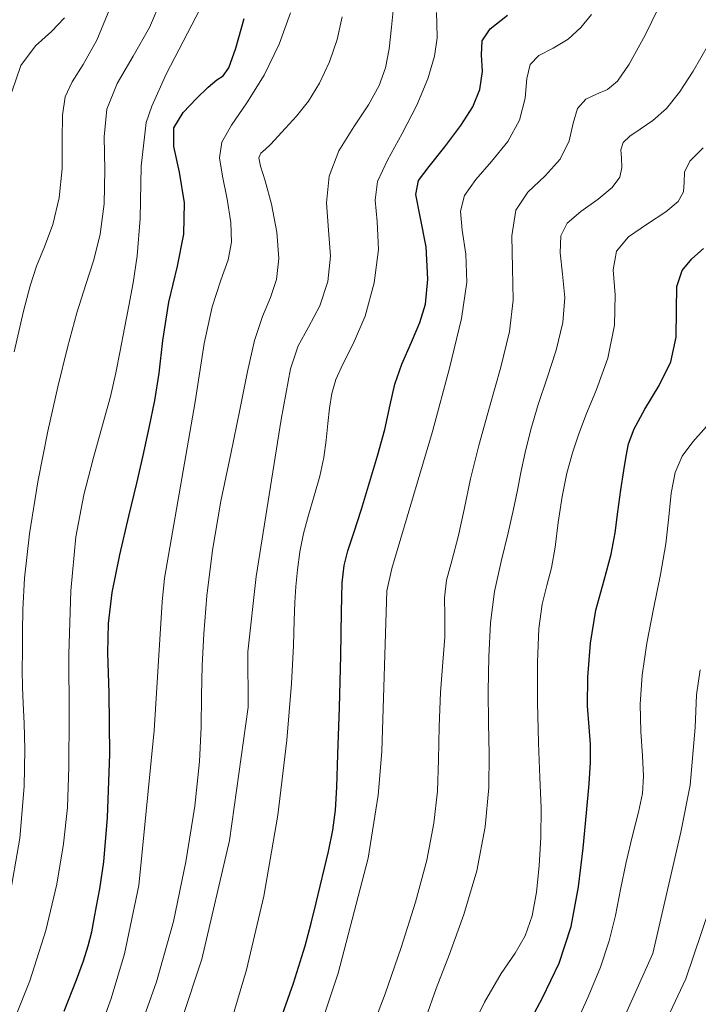
# Model space of a CAD drawing. Units: metres. Extents: x 631809 to 635278, y 4704233 to 4706612.
# Drawn here: x 632315 to 632493, y 4705795 to 4706053 of the extents above; entities that cross this region are included whole.
import ezdxf

# ---------------------------------------------------------------- set-up
doc = ezdxf.new("R2010")
doc.units = ezdxf.units.M
doc.header["$MEASUREMENT"] = 0
doc.layers.add('Curva de nivel maestra', color=30, linetype='Continuous', lineweight=30)
doc.layers.add('Curva de nivel normal', color=30, linetype='Continuous', lineweight=0)

msp = doc.modelspace()

# ---------------------------------------------------------------- linework, layer by layer
at = {"layer": 'Curva de nivel maestra', "color": 30, "linetype": 'Continuous', "lineweight": 30, "flags": 128}
for points, elevation in [([(632327.06, 4705793.5901), (632330.26, 4705801.7701), (632332.11, 4705806.7901), (632333.36, 4705810.6501), (632334.27, 4705814.3201), (632334.92, 4705817.7801), (632335.5, 4705821.0801), (632336.4, 4705825.5301), (632337.45, 4705832.6301), (632338.41, 4705844.2001), (632338.99, 4705860.7701), (632338.85, 4705876.6801), (632338.48, 4705887.2501), (632338.64, 4705894.8901), (632339.64, 4705902.9701), (632341.62, 4705912.7801), (632344, 4705922.9301), (632346.04, 4705931.5001), (632347.71, 4705938.8001), (632349.3, 4705946.0301), (632350.76, 4705953.1701), (632351.86, 4705960.2401), (632352.86, 4705968.8201), (632354.45, 4705978.8501), (632356.65, 4705988.2401), (632358.31, 4705996.5501), (632358.46, 4706004.7601), (632357.22, 4706012.8101), (632355.74, 4706019.4601), (632355.75, 4706024.3301), (632358.14, 4706028.3701), (632361.66, 4706032.0101), (632364.69, 4706034.9701), (632366.94, 4706036.9101), (632368.62, 4706037.9601), (632370.06, 4706039.9901), (632371.87, 4706045.1901), (632374.1, 4706052.9301)], 700), ([(632382.1, 4705787.1901), (632386.98, 4705800.9501), (632390.01, 4705810.7201), (632391.58, 4705816.5901), (632392.88, 4705821.9501), (632396.09, 4705835.3301), (632397.27, 4705840.8601), (632397.95, 4705846.0801), (632398.24, 4705852.1601), (632398.52, 4705860.6601), (632398.93, 4705872.9401), (632399.36, 4705886.5601), (632399.53, 4705897.9201), (632399.64, 4705905.5001), (632400.17, 4705910.0601), (632401.15, 4705913.8501), (632402.69, 4705918.5301), (632404.74, 4705924.7701), (632408.87, 4705938.6401), (632410.81, 4705945.5701), (632412.22, 4705952.0001), (632413.41, 4705957.3701), (632415.28, 4705962.6501), (632417.75, 4705968.3401), (632419.99, 4705973.4901), (632421.4, 4705978.2701), (632422, 4705984.8301), (632421.56, 4705993.2301), (632420.03, 4706001.1901), (632418.87, 4706006.9401), (632419.59, 4706010.6301), (632422.37, 4706014.2801), (632426.5, 4706019.3701), (632430.68, 4706024.9901), (632433.78, 4706029.8501), (632435.64, 4706034.4001), (632436.31, 4706039.0301), (632436.09, 4706043.4201), (632436.24, 4706047.1001), (632438.31, 4706050.2001), (632442.8, 4706053.8201)], 675), ([(632447.11, 4705787.9901), (632451.98, 4705797.1301), (632456.33, 4705806.1501), (632459.45, 4705815.7401), (632461.39, 4705826.0601), (632462.61, 4705836.1901), (632463.5, 4705845.4301), (632464.12, 4705852.9701), (632464.47, 4705858.6801), (632464.54, 4705863.3201), (632464.2, 4705867.8301), (632463.71, 4705873.3601), (632463.79, 4705880.8901), (632464.5, 4705889.7301), (632465.94, 4705898.3401), (632468.08, 4705906.2301), (632469.88, 4705912.9501), (632470.92, 4705918.5401), (632471.62, 4705924.0201), (632472.41, 4705929.8101), (632473.25, 4705934.8801), (632473.83, 4705938.5601), (632474.44, 4705941.8201), (632475.89, 4705945.7201), (632478.73, 4705950.8701), (632482.4, 4705957.0301), (632485.47, 4705963.2401), (632486.91, 4705969.6401), (632486.96, 4705976.7001), (632487.08, 4705982.8701), (632488.45, 4705987.1001), (632490.93, 4705990.1301), (632493.99, 4705992.8401)], 650)]:
    msp.add_lwpolyline(points, dxfattribs=dict(at, elevation=elevation))
at = {"layer": 'Curva de nivel normal', "color": 30, "linetype": 'Continuous', "lineweight": 0, "flags": 128}
for points, elevation in [([(632312.5, 4705787.6301), (632318.15, 4705801.5101), (632322.28, 4705814.6901), (632325.15, 4705826.8301), (632326.94, 4705837.3201), (632327.91, 4705846.8301), (632328.33, 4705857.3801), (632328.34, 4705870.7201), (632328.28, 4705886.8701), (632328.79, 4705903.4401), (632330.16, 4705917.4901), (632332.22, 4705928.4601), (632334.65, 4705937.9101), (632337.11, 4705946.6601), (632339.15, 4705954.1701), (632340.61, 4705960.3701), (632341.73, 4705966.1001), (632342.81, 4705971.9801), (632343.95, 4705977.8701), (632345.07, 4705983.8501), (632346.13, 4705990.9201), (632346.95, 4706000.6801), (632347.14, 4706014.3401), (632348.47, 4706025.7801), (632349.94, 4706030.0401), (632353.68, 4706038.3901), (632363.73, 4706057.6301)], 705), ([(632312.61, 4705822.2601), (632315.49, 4705838.8501), (632316.63, 4705852.2701), (632316.78, 4705862.0001), (632316.59, 4705868.8601), (632316.37, 4705873.9401), (632316.21, 4705878.2901), (632316.15, 4705882.8001), (632316.18, 4705887.6401), (632316.19, 4705892.6601), (632316.26, 4705898.5001), (632316.72, 4705906.7501), (632318, 4705918.3201), (632320.17, 4705931.9101), (632322.8, 4705945.0901), (632325.44, 4705956.7001), (632327.97, 4705966.9901), (632330.41, 4705975.9901), (632332.71, 4705983.4301), (632334.79, 4705989.8501), (632336.49, 4705996.5601), (632337.51, 4706004.4701), (632337.66, 4706013.3801), (632337.5, 4706021.9801), (632338.25, 4706029.2601), (632340.88, 4706035.9301), (632345.08, 4706043.1101), (632349.34, 4706050.5901), (632352.42, 4706057.7301)], 710), ([(632406.53, 4705786.7501), (632410.89, 4705798.1301), (632415.09, 4705810.2701), (632418.83, 4705822.1101), (632421.75, 4705833.0601), (632423.61, 4705842.7201), (632424.52, 4705851.1201), (632424.86, 4705859.2701), (632425.03, 4705868.0101), (632425.37, 4705876.8401), (632425.97, 4705884.7401), (632426.46, 4705891.3401), (632426.48, 4705896.8401), (632426.38, 4705901.6101), (632426.9, 4705906.1701), (632428.26, 4705911.2901), (632429.94, 4705917.4901), (632431.53, 4705924.6901), (632433.19, 4705932.6301), (632435.34, 4705941.3901), (632438.12, 4705951.3501), (632441.1, 4705961.8201), (632443.37, 4705971.1901), (632444.29, 4705979.3501), (632444.12, 4705987.6901), (632443.93, 4705996.1101), (632445.05, 4706002.8201), (632448.18, 4706007.5901), (632452.64, 4706011.7901), (632456.62, 4706016.2101), (632458.92, 4706020.9301), (632460, 4706025.6001), (632461.16, 4706029.4101), (632463.25, 4706031.8301), (632466.09, 4706033.1701), (632468.95, 4706034.3601), (632471.59, 4706036.5501), (632474.58, 4706040.9601), (632478.75, 4706048.5901), (632484.08, 4706059.4901)], 665), ([(632314.02, 4705965.8801), (632316.44, 4705976.4701), (632318.16, 4705983.1201), (632319.89, 4705988.2501), (632321.95, 4705993.2801), (632324.11, 4705999.1001), (632325.78, 4706006.0301), (632326.55, 4706013.7001), (632326.59, 4706021.2601), (632326.63, 4706027.6701), (632327.34, 4706032.4601), (632329.14, 4706036.3501), (632332.02, 4706040.8601), (632335.57, 4706047.2301), (632339.11, 4706055.6701)], 715), ([(632352.62, 4705775.7201), (632363, 4705807.2401), (632370.21, 4705838.2101), (632375.11, 4705873.0301), (632375.05, 4705887.4701), (632377.22, 4705907.1601), (632383.7, 4705948.2001), (632386.16, 4705961.4001), (632388.15, 4705967.3801), (632390.88, 4705972.3201), (632393.83, 4705977.9001), (632395.94, 4705984.2201), (632396.61, 4705990.8501), (632396.13, 4705997.6601), (632395.57, 4706004.7401), (632396.23, 4706011.7401), (632398.8, 4706018.3701), (632402.73, 4706024.6201), (632406.57, 4706030.3501), (632409.31, 4706035.3901), (632410.95, 4706040.0101), (632411.9, 4706044.9501), (632412.51, 4706050.6701), (632413.13, 4706056.7701)], 685), ([(632313.41, 4706033.7501), (632315.78, 4706040.6301), (632319.58, 4706045.8101), (632323.73, 4706049.5501), (632327.19, 4706053.0901)], 720), ([(632336.1, 4705788.0201), (632339.32, 4705796.9501), (632342.83, 4705808.5801), (632346.61, 4705826.4701), (632350.61, 4705866.9501), (632352.66, 4705900.5701), (632353.29, 4705906.7201), (632361.31, 4705952.7701), (632363.63, 4705968.0301), (632365.68, 4705977.6301), (632367.97, 4705984.5501), (632369.89, 4705989.8801), (632370.77, 4705994.4801), (632370.56, 4705999.6301), (632369.6, 4706005.7201), (632368.38, 4706011.6901), (632367.65, 4706016.5401), (632368.27, 4706020.5901), (632370.76, 4706025.0501), (632374.8, 4706030.8601), (632379.3, 4706038.0701), (632383.26, 4706046.2101), (632386.21, 4706054.4201)], 695), ([(632345.2, 4705784.4001), (632351.2, 4705801.3201), (632355.6, 4705817.0101), (632358.85, 4705832.6001), (632361.16, 4705847.2001), (632362.41, 4705858.8101), (632362.82, 4705867.8201), (632362.92, 4705875.9601), (632363.1, 4705883.8901), (632363.51, 4705892.1901), (632364.35, 4705902.1301), (632365.84, 4705914.0701), (632368.02, 4705926.8301), (632370.58, 4705939.2301), (632372.97, 4705950.7301), (632374.93, 4705960.7101), (632376.77, 4705968.7901), (632378.84, 4705975.0401), (632380.92, 4705980.0201), (632382.49, 4705984.7101), (632383.12, 4705990.2301), (632382.64, 4705997.1101), (632381.25, 4706004.4501), (632379.57, 4706010.4801), (632378.32, 4706014.3401), (632377.91, 4706016.5101), (632378.41, 4706017.7501), (632379.54, 4706018.7201), (632380.94, 4706019.9601), (632384.85, 4706024.2901), (632387.73, 4706027.4101), (632390.84, 4706031.2801), (632393.79, 4706036.0501), (632396.39, 4706041.5601), (632398.38, 4706047.4301), (632399.63, 4706053.3701)], 690), ([(632370.01, 4705788.6001), (632374.72, 4705804.4501), (632379.25, 4705823.6601), (632382.9, 4705844.8301), (632385.26, 4705864.4001), (632386.44, 4705879.2301), (632386.92, 4705889.1101), (632387.13, 4705895.6401), (632387.33, 4705900.3801), (632387.59, 4705904.5201), (632388, 4705908.8801), (632388.64, 4705913.5901), (632389.57, 4705918.3601), (632390.84, 4705923.1601), (632392.37, 4705928.2201), (632393.84, 4705933.3501), (632394.9, 4705938.2101), (632395.52, 4705942.7601), (632395.91, 4705947.0801), (632396.33, 4705951.1301), (632396.96, 4705954.9501), (632398.04, 4705958.6301), (632399.88, 4705962.6501), (632402.58, 4705967.9501), (632405.63, 4705975.1701), (632408.06, 4705983.8501), (632409.12, 4705992.5401), (632408.84, 4705999.9001), (632408.29, 4706005.5001), (632408.91, 4706010.3001), (632411.47, 4706015.8901), (632415.35, 4706022.8401), (632419.17, 4706030.2601), (632422.05, 4706037.1401), (632423.79, 4706043.0501), (632424.45, 4706047.8601), (632424.39, 4706051.6001), (632424.28, 4706054.4501)], 680), ([(632391.68, 4705782.7001), (632398.6, 4705803.5401), (632406.42, 4705833.5601), (632409.08, 4705850.0701), (632410.03, 4705861.4301), (632411.34, 4705903.4301), (632412.64, 4705909.2601), (632423.24, 4705945.0401), (632427.66, 4705961.5601), (632430.83, 4705974.5501), (632432.2, 4705984.0101), (632431.96, 4705991.3901), (632430.99, 4705997.6301), (632430.55, 4706002.5901), (632431.64, 4706006.6501), (632434.53, 4706010.8201), (632438.7, 4706015.5901), (632442.94, 4706020.8201), (632446, 4706026.3901), (632447.43, 4706032.1201), (632447.93, 4706037.2401), (632448.8, 4706040.9201), (632451.06, 4706043.2401), (632454.72, 4706045.1601), (632458.67, 4706047.5101), (632462, 4706050.5501), (632464.77, 4706053.9201)], 670), ([(632421.5, 4705791.8401), (632424.25, 4705799.5601), (632427.69, 4705808.5101), (632431.46, 4705818.8301), (632434.82, 4705830.2701), (632437.03, 4705841.7501), (632437.96, 4705852.0101), (632438.05, 4705860.7801), (632437.88, 4705868.8501), (632437.82, 4705877.2201), (632437.93, 4705886.2001), (632438.37, 4705895.0601), (632439.47, 4705903.2601), (632441.21, 4705911.1101), (632443.02, 4705918.5201), (632444.41, 4705924.7401), (632445.42, 4705929.7101), (632446.36, 4705934.3601), (632447.47, 4705939.5601), (632448.9, 4705945.5601), (632450.81, 4705952.1101), (632453.18, 4705959.0601), (632455.57, 4705966.3001), (632457.27, 4705973.4601), (632457.77, 4705980.0701), (632457.24, 4705986.1501), (632456.57, 4705991.6701), (632456.74, 4705996.1401), (632458.44, 4705999.4801), (632461.99, 4706002.4901), (632466.49, 4706005.7101), (632470.18, 4706008.7901), (632472.15, 4706011.4901), (632472.73, 4706014.0101), (632472.6, 4706016.4501), (632472.46, 4706018.6401), (632473.05, 4706020.5201), (632474.77, 4706022.2101), (632477.49, 4706023.9801), (632480.82, 4706026.2301), (632484.32, 4706029.4001), (632487.73, 4706033.6901), (632491.29, 4706039.1901), (632495.34, 4706046.0801)], 660), ([(632493.96, 4706019.0901), (632490.46, 4706015.6601), (632489.1, 4706012.8101), (632488.97, 4706010.1501), (632488.76, 4706007.6201), (632487.4, 4706005.1501), (632484.19, 4706002.4101), (632479.36, 4705999.2601), (632474.42, 4705995.8701), (632471.27, 4705992.1401), (632470.46, 4705987.3001), (632470.91, 4705980.7401), (632470.81, 4705972.7801), (632469.04, 4705964.1801), (632466.1, 4705955.9701), (632463.33, 4705949.2801), (632461.34, 4705944.1301), (632459.79, 4705939.4401), (632458.37, 4705934.1901), (632457.11, 4705928.0301), (632456.1, 4705921.2701), (632455.28, 4705914.8001), (632454.35, 4705909.4001), (632453.13, 4705904.8101), (632451.87, 4705899.9501), (632451.04, 4705893.5801), (632450.69, 4705884.8201), (632450.65, 4705874.2201), (632450.9, 4705863.7001), (632451.32, 4705854.6301), (632451.59, 4705846.6301), (632451.52, 4705838.9701), (632451.15, 4705831.6101), (632450.43, 4705824.7101), (632449.25, 4705818.5001), (632447.45, 4705813.3201), (632444.8, 4705808.7901), (632441.18, 4705803.4601), (632436.86, 4705795.9801), (632432.41, 4705786.8401)], 655), ([(632459.85, 4705788.2901), (632463.91, 4705797.3501), (632467.15, 4705805.1401), (632469.4, 4705811.9601), (632471, 4705818.6001), (632472.34, 4705825.4201), (632473.81, 4705832.5301), (632475.5, 4705839.5301), (632477.06, 4705845.5801), (632478.06, 4705850.4601), (632478.35, 4705854.9901), (632478.11, 4705860.2901), (632477.69, 4705866.6801), (632477.52, 4705873.7701), (632478, 4705881.3901), (632479.18, 4705889.7501), (632480.92, 4705898.7301), (632482.79, 4705907.6401), (632484.2, 4705915.7001), (632484.98, 4705922.7201), (632485.57, 4705928.9301), (632486.6, 4705934.3101), (632488.41, 4705938.6301), (632491.19, 4705942.2901), (632494.83, 4705946.3801)], 645), ([(632493.17, 4705882.8001), (632492.21, 4705876.2101), (632491.88, 4705867.7001), (632490.56, 4705852.6901), (632488.08, 4705840.3901), (632480.78, 4705808.7101), (632473.61, 4705792.7801)], 640), ([(632497.61, 4705826.2901), (632489.43, 4705802.1001), (632484.64, 4705791.9001)], 635)]:
    msp.add_lwpolyline(points, dxfattribs=dict(at, elevation=elevation))

doc.saveas('drawing.dxf')
